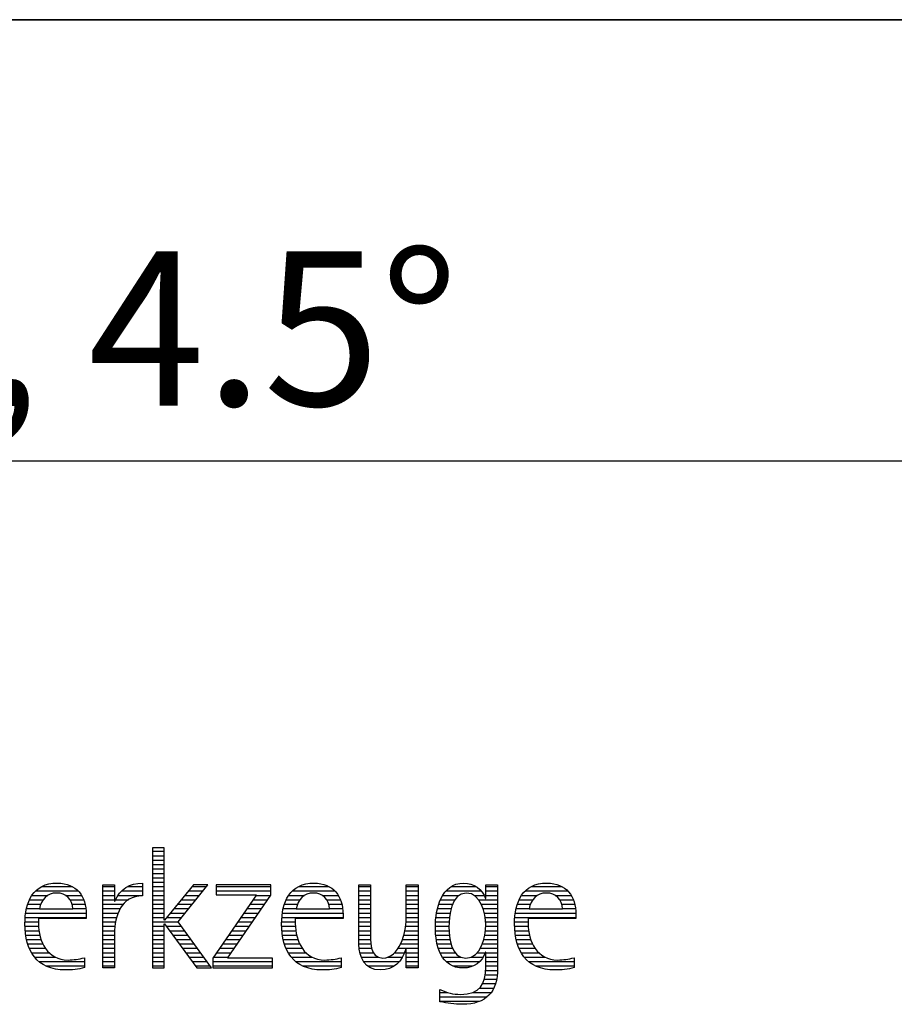
# Model space of a CAD drawing. Units: millimetres. Extents: x 0 to 594, y 0 to 420.
# Drawn here: x 442 to 462, y 28 to 50 of the extents above; entities that cross this region are included whole.
import ezdxf

# ---------------------------------------------------------------- set-up
doc = ezdxf.new("R2010")
doc.units = ezdxf.units.MM
doc.header["$LTSCALE"] = 32.67
doc.layers.get('0').update_dxf_attribs({"linetype": 'CONTINUOUS'})
doc.layers.add('607932782-000-00-ED1_FORMAT', color=7, linetype='CONTINUOUS')
doc.layers.add('607932782-000-00-ED1_TABLE', color=7, linetype='CONTINUOUS')
doc.styles.get("Standard").update_dxf_attribs({"font": 'TXT.SHX', "width": 0.7})

# ---------------------------------------------------------------- blocks, each defined once
blk = doc.blocks.new('TITLEBLOCK_BL7', base_point=(489, 30))
at = {"layer": '607932782-000-00-ED1_FORMAT', "color": 7, "linetype": 'CONTINUOUS'}
for p, q in [((584, 50), (394, 50)), ((394, 40), (584, 40))]:
    blk.add_line(p, q, dxfattribs=at)
blk = doc.blocks.new('FIRMENLOGO_BL9', base_point=(425.34, 30.061))
at = {"layer": '607932782-000-00-ED1_FORMAT', "color": 9, "linetype": 'CONTINUOUS'}
for p, q in [((445.335, 31.227), (445.066, 31.227)), ((445.066, 31.227), (445.066, 28.499)), ((445.066, 31.145), (445.335, 31.145)), ((445.066, 31.045), (445.335, 31.045)), ((445.335, 29.586), (445.335, 31.227)), ((445.066, 30.945), (445.335, 30.945)), ((445.066, 30.845), (445.335, 30.845)), ((445.066, 30.745), (445.335, 30.745)), ((445.066, 30.645), (445.335, 30.645)), ((445.066, 30.545), (445.335, 30.545)), ((445.066, 30.445), (445.335, 30.445)), ((445.995, 30.381), (445.342, 29.586)), ((445.647, 29.546), (446.323, 30.381)), ((446.323, 30.381), (445.995, 30.381)), ((447.75, 30.381), (446.509, 30.381)), ((446.509, 30.381), (446.509, 30.156)), ((447.75, 30.152), (447.75, 30.381)), ((442.335, 30.145), (442.691, 30.145)), ((442.419, 30.245), (443.379, 30.245)), ((442.554, 30.345), (443.251, 30.345)), ((443.097, 30.145), (443.458, 30.145)), ((443.939, 30.345), (444.207, 30.345)), ((443.939, 30.245), (444.207, 30.245)), ((443.939, 30.145), (444.207, 30.145)), ((444.286, 30.145), (444.844, 30.145)), ((444.368, 30.245), (444.844, 30.245)), ((444.5, 30.345), (444.844, 30.345)), ((445.066, 30.345), (445.335, 30.345)), ((445.066, 30.245), (445.335, 30.245)), ((445.066, 30.145), (445.335, 30.145)), ((445.801, 30.145), (446.132, 30.145)), ((445.883, 30.245), (446.213, 30.245)), ((445.965, 30.345), (446.294, 30.345)), ((447.422, 30.156), (446.438, 28.72)), ((446.509, 30.345), (447.75, 30.345)), ((446.509, 30.245), (447.75, 30.245)), ((446.509, 30.156), (447.422, 30.156)), ((446.77, 28.724), (447.75, 30.152)), ((447.415, 30.145), (447.746, 30.145)), ((448.156, 30.145), (448.512, 30.145)), ((448.24, 30.245), (449.2, 30.245)), ((448.375, 30.345), (449.072, 30.345)), ((448.918, 30.145), (449.279, 30.145)), ((449.744, 30.345), (450.012, 30.345)), ((449.744, 30.245), (450.012, 30.245)), ((449.744, 30.145), (450.012, 30.145)), ((450.82, 30.345), (451.088, 30.345)), ((450.82, 30.245), (451.088, 30.245)), ((450.82, 30.145), (451.088, 30.145)), ((451.644, 30.145), (452.009, 30.145)), ((451.717, 30.245), (452.522, 30.245)), ((451.838, 30.345), (452.405, 30.345)), ((452.361, 30.145), (452.585, 30.145)), ((452.623, 30.345), (452.891, 30.345)), ((452.623, 30.245), (452.891, 30.245)), ((452.623, 30.145), (452.891, 30.145)), ((453.435, 30.145), (453.791, 30.145)), ((453.519, 30.245), (454.479, 30.245)), ((453.654, 30.345), (454.351, 30.345)), ((454.197, 30.145), (454.558, 30.145)), ((442.24, 29.945), (442.533, 29.945)), ((442.279, 30.045), (442.586, 30.045)), ((443.2, 30.045), (443.507, 30.045)), ((443.246, 29.945), (443.538, 29.945)), ((443.939, 30.045), (444.207, 30.045)), ((443.939, 29.945), (444.404, 29.945)), ((444.229, 30.045), (444.52, 30.045)), ((445.066, 30.045), (445.335, 30.045)), ((445.066, 29.945), (445.335, 29.945)), ((445.637, 29.945), (445.97, 29.945)), ((445.719, 30.045), (446.051, 30.045)), ((447.278, 29.945), (447.608, 29.945)), ((447.346, 30.045), (447.677, 30.045)), ((448.06, 29.945), (448.354, 29.945)), ((448.099, 30.045), (448.407, 30.045)), ((449.021, 30.045), (449.329, 30.045)), ((449.066, 29.945), (449.359, 29.945)), ((449.744, 30.045), (450.012, 30.045)), ((449.744, 29.945), (450.012, 29.945)), ((450.82, 30.045), (451.088, 30.045)), ((450.82, 29.945), (451.088, 29.945)), ((451.557, 29.945), (451.869, 29.945)), ((451.594, 30.045), (451.918, 30.045)), ((452.463, 30.045), (452.891, 30.045)), ((452.522, 29.945), (452.891, 29.945)), ((453.34, 29.945), (453.633, 29.945)), ((453.379, 30.045), (453.686, 30.045)), ((454.3, 30.045), (454.607, 30.045)), ((454.345, 29.945), (454.638, 29.945)), ((442.193, 29.745), (443.565, 29.745)), ((442.213, 29.845), (442.503, 29.845)), ((443.259, 29.845), (443.556, 29.845)), ((443.939, 29.845), (444.336, 29.845)), ((443.939, 29.745), (444.288, 29.745)), ((445.066, 29.845), (445.335, 29.845)), ((445.066, 29.745), (445.335, 29.745)), ((445.472, 29.745), (445.808, 29.745)), ((445.554, 29.845), (445.889, 29.845)), ((447.14, 29.745), (447.471, 29.745)), ((447.209, 29.845), (447.54, 29.845)), ((448.013, 29.745), (449.387, 29.745)), ((448.033, 29.845), (448.324, 29.845)), ((449.079, 29.845), (449.377, 29.845)), ((449.744, 29.845), (450.012, 29.845)), ((449.744, 29.745), (450.012, 29.745)), ((450.82, 29.845), (451.088, 29.845)), ((450.82, 29.745), (451.088, 29.745)), ((451.508, 29.745), (451.815, 29.745)), ((451.528, 29.845), (451.837, 29.845)), ((452.562, 29.845), (452.891, 29.845)), ((452.59, 29.745), (452.891, 29.745)), ((453.293, 29.745), (454.665, 29.745)), ((453.313, 29.845), (453.603, 29.845)), ((454.358, 29.845), (454.656, 29.845)), ((442.176, 29.545), (442.483, 29.545)), ((442.183, 29.645), (443.566, 29.645)), ((443.939, 29.645), (444.253, 29.645)), ((443.939, 29.545), (444.232, 29.545)), ((445.066, 29.645), (445.335, 29.645)), ((445.066, 29.545), (445.648, 29.545)), ((445.342, 29.586), (445.335, 29.586)), ((445.335, 28.499), (445.335, 29.503)), ((445.335, 29.503), (445.342, 29.503)), ((445.342, 29.503), (446.073, 28.499)), ((445.39, 29.645), (445.727, 29.645)), ((446.406, 28.499), (445.647, 29.546)), ((447.003, 29.545), (447.334, 29.545)), ((447.072, 29.645), (447.402, 29.645)), ((447.996, 29.545), (448.304, 29.545)), ((448.003, 29.645), (449.388, 29.645)), ((449.744, 29.645), (450.012, 29.645)), ((449.744, 29.545), (450.012, 29.545)), ((450.816, 29.545), (451.088, 29.545)), ((450.82, 29.645), (451.088, 29.645)), ((451.485, 29.545), (451.793, 29.545)), ((451.494, 29.645), (451.8, 29.645)), ((452.61, 29.645), (452.891, 29.645)), ((452.62, 29.545), (452.891, 29.545)), ((453.276, 29.545), (453.583, 29.545)), ((453.283, 29.645), (454.667, 29.645)), ((442.176, 29.445), (442.487, 29.445)), ((442.184, 29.345), (442.495, 29.345)), ((442.193, 29.245), (442.514, 29.245)), ((443.939, 29.445), (444.218, 29.445)), ((443.939, 29.345), (444.209, 29.345)), ((443.939, 29.245), (444.207, 29.245)), ((445.066, 29.445), (445.335, 29.445)), ((445.066, 29.345), (445.335, 29.345)), ((445.066, 29.245), (445.335, 29.245)), ((445.385, 29.445), (445.72, 29.445)), ((445.457, 29.345), (445.793, 29.345)), ((445.53, 29.245), (445.865, 29.245)), ((446.798, 29.245), (447.128, 29.245)), ((446.866, 29.345), (447.196, 29.345)), ((446.935, 29.445), (447.265, 29.445)), ((447.997, 29.445), (448.308, 29.445)), ((448.004, 29.345), (448.316, 29.345)), ((448.013, 29.245), (448.334, 29.245)), ((449.744, 29.445), (450.012, 29.445)), ((449.744, 29.345), (450.012, 29.345)), ((449.744, 29.245), (450.012, 29.245)), ((450.764, 29.245), (451.088, 29.245)), ((450.79, 29.345), (451.088, 29.345)), ((450.807, 29.445), (451.088, 29.445)), ((451.48, 29.445), (451.788, 29.445)), ((451.484, 29.345), (451.791, 29.345)), ((451.49, 29.245), (451.798, 29.245)), ((452.6, 29.245), (452.891, 29.245)), ((452.614, 29.345), (452.891, 29.345)), ((452.622, 29.445), (452.891, 29.445)), ((453.277, 29.445), (453.586, 29.445)), ((453.284, 29.345), (453.595, 29.345)), ((453.293, 29.245), (453.613, 29.245)), ((442.213, 29.145), (442.543, 29.145)), ((442.24, 29.045), (442.585, 29.045)), ((443.939, 29.145), (444.207, 29.145)), ((443.939, 29.045), (444.207, 29.045)), ((445.066, 29.145), (445.335, 29.145)), ((445.066, 29.045), (445.335, 29.045)), ((445.603, 29.145), (445.938, 29.145)), ((445.676, 29.045), (446.01, 29.045)), ((446.661, 29.045), (446.99, 29.045)), ((446.729, 29.145), (447.059, 29.145)), ((448.033, 29.145), (448.364, 29.145)), ((448.06, 29.045), (448.406, 29.045)), ((449.744, 29.145), (450.013, 29.145)), ((449.744, 29.045), (450.02, 29.045)), ((450.69, 29.045), (451.088, 29.045)), ((450.731, 29.145), (451.088, 29.145)), ((451.502, 29.145), (451.811, 29.145)), ((451.519, 29.045), (451.834, 29.045)), ((452.545, 29.045), (452.891, 29.045)), ((452.578, 29.145), (452.891, 29.145)), ((453.313, 29.145), (453.643, 29.145)), ((453.34, 29.045), (453.684, 29.045)), ((442.275, 28.945), (442.643, 28.945)), ((442.324, 28.845), (442.728, 28.845)), ((443.939, 28.945), (444.207, 28.945)), ((443.939, 28.845), (444.207, 28.845)), ((445.066, 28.945), (445.335, 28.945)), ((445.066, 28.845), (445.335, 28.845)), ((445.749, 28.945), (446.082, 28.945)), ((445.822, 28.845), (446.155, 28.845)), ((446.523, 28.845), (446.853, 28.845)), ((446.592, 28.945), (446.922, 28.945)), ((448.095, 28.945), (448.464, 28.945)), ((448.144, 28.845), (448.548, 28.845)), ((449.75, 28.945), (450.038, 28.945)), ((449.766, 28.845), (450.076, 28.845)), ((450.554, 28.845), (450.779, 28.845)), ((450.635, 28.945), (451.088, 28.945)), ((450.82, 28.845), (451.088, 28.845)), ((451.548, 28.945), (451.869, 28.945)), ((451.587, 28.845), (451.929, 28.845)), ((452.428, 28.845), (452.609, 28.845)), ((452.498, 28.945), (452.891, 28.945)), ((452.623, 28.845), (452.891, 28.845)), ((453.375, 28.945), (453.743, 28.945)), ((453.424, 28.845), (453.828, 28.845)), ((442.393, 28.745), (442.87, 28.745)), ((442.493, 28.645), (443.523, 28.645)), ((443.939, 28.745), (444.207, 28.745)), ((443.939, 28.645), (444.207, 28.645)), ((445.066, 28.745), (445.335, 28.745)), ((445.066, 28.645), (445.335, 28.645)), ((445.894, 28.745), (446.227, 28.745)), ((445.967, 28.645), (446.3, 28.645)), ((446.438, 28.72), (446.438, 28.499)), ((446.438, 28.645), (447.786, 28.645)), ((446.455, 28.745), (446.784, 28.745)), ((447.786, 28.724), (446.77, 28.724)), ((447.786, 28.499), (447.786, 28.724)), ((448.213, 28.745), (448.691, 28.745)), ((448.314, 28.645), (449.344, 28.645)), ((449.799, 28.745), (450.187, 28.745)), ((449.854, 28.645), (450.662, 28.645)), ((450.401, 28.745), (450.732, 28.745)), ((450.82, 28.745), (451.088, 28.745)), ((450.82, 28.645), (451.088, 28.645)), ((451.641, 28.745), (452.059, 28.745)), ((451.726, 28.645), (452.482, 28.645)), ((452.286, 28.745), (452.563, 28.745)), ((452.623, 28.745), (452.891, 28.745)), ((452.623, 28.645), (452.891, 28.645)), ((453.493, 28.745), (453.97, 28.745)), ((453.593, 28.645), (454.623, 28.645)), ((442.648, 28.545), (443.523, 28.545)), ((443.939, 28.545), (444.207, 28.545)), ((445.066, 28.545), (445.335, 28.545)), ((445.066, 28.499), (445.335, 28.499)), ((446.04, 28.545), (446.372, 28.545)), ((446.073, 28.499), (446.406, 28.499)), ((446.438, 28.545), (447.786, 28.545)), ((446.438, 28.499), (447.786, 28.499)), ((448.469, 28.545), (449.344, 28.545)), ((449.949, 28.545), (450.549, 28.545)), ((450.82, 28.545), (451.088, 28.545)), ((451.873, 28.545), (452.335, 28.545)), ((452.618, 28.445), (452.89, 28.445)), ((452.623, 28.545), (452.891, 28.545)), ((453.749, 28.545), (454.623, 28.545)), ((452.552, 28.145), (452.844, 28.145)), ((452.59, 28.245), (452.867, 28.245)), ((452.61, 28.345), (452.881, 28.345)), ((451.583, 27.945), (451.752, 27.945)), ((452.329, 27.945), (452.743, 27.945)), ((452.484, 28.045), (452.803, 28.045)), ((451.583, 27.845), (452.653, 27.845)), ((451.583, 27.745), (452.481, 27.745))]:
    blk.add_line(p, q, dxfattribs=at)
for points, knots in [([(443.523, 28.732), (443.396, 28.7), (443.282, 28.68), (443.152, 28.68), (442.689, 28.68), (442.483, 29.096), (442.483, 29.507), (442.483, 29.507), (442.483, 29.618), (442.483, 29.618), (442.483, 29.618), (443.566, 29.618), (443.566, 29.618), (443.566, 29.618), (443.566, 29.708), (443.566, 29.708), (443.566, 30.128), (443.345, 30.424), (442.911, 30.424), (442.357, 30.424), (442.175, 29.993), (442.175, 29.503), (442.175, 28.89), (442.439, 28.455), (443.092, 28.455), (443.239, 28.455), (443.385, 28.467), (443.523, 28.51), (443.523, 28.51), (443.523, 28.732), (443.523, 28.732)], [0, 0, 0, 0, 1, 1, 1, 2, 2, 2, 3, 3, 3, 4, 4, 4, 5, 5, 5, 6, 6, 6, 7, 7, 7, 8, 8, 8, 9, 9, 9, 10, 10, 10, 10]), ([(444.207, 28.499), (444.207, 28.499), (444.207, 29.278), (444.207, 29.278), (444.207, 29.685), (444.357, 30.136), (444.844, 30.136), (444.844, 30.136), (444.844, 30.424), (444.844, 30.424), (444.543, 30.424), (444.333, 30.29), (444.215, 30.017), (444.215, 30.017), (444.207, 30.017), (444.207, 30.017), (444.207, 30.017), (444.207, 30.381), (444.207, 30.381), (444.207, 30.381), (443.939, 30.381), (443.939, 30.381), (443.939, 30.381), (443.939, 28.499), (443.939, 28.499), (443.939, 28.499), (444.207, 28.499), (444.207, 28.499)], [0, 0, 0, 0, 1, 1, 1, 2, 2, 2, 3, 3, 3, 4, 4, 4, 5, 5, 5, 6, 6, 6, 7, 7, 7, 8, 8, 8, 9, 9, 9, 9]), ([(449.344, 28.732), (449.218, 28.7), (449.103, 28.68), (448.973, 28.68), (448.51, 28.68), (448.304, 29.096), (448.304, 29.507), (448.304, 29.507), (448.304, 29.618), (448.304, 29.618), (448.304, 29.618), (449.388, 29.618), (449.388, 29.618), (449.388, 29.618), (449.388, 29.708), (449.388, 29.708), (449.388, 30.128), (449.166, 30.424), (448.731, 30.424), (448.178, 30.424), (447.995, 29.993), (447.995, 29.503), (447.995, 28.89), (448.26, 28.455), (448.913, 28.455), (449.06, 28.455), (449.206, 28.467), (449.344, 28.51), (449.344, 28.51), (449.344, 28.732), (449.344, 28.732)], [0, 0, 0, 0, 1, 1, 1, 2, 2, 2, 3, 3, 3, 4, 4, 4, 5, 5, 5, 6, 6, 6, 7, 7, 7, 8, 8, 8, 9, 9, 9, 10, 10, 10, 10]), ([(451.088, 28.499), (451.088, 28.499), (451.088, 30.381), (451.088, 30.381), (451.088, 30.381), (450.82, 30.381), (450.82, 30.381), (450.82, 30.381), (450.82, 29.606), (450.82, 29.606), (450.82, 29.309), (450.665, 28.724), (450.289, 28.724), (449.981, 28.724), (450.012, 29.127), (450.012, 29.337), (450.012, 29.337), (450.012, 30.381), (450.012, 30.381), (450.012, 30.381), (449.744, 30.381), (449.744, 30.381), (449.744, 30.381), (449.744, 29.036), (449.744, 29.036), (449.744, 28.732), (449.898, 28.455), (450.226, 28.455), (450.547, 28.455), (450.724, 28.645), (450.812, 28.933), (450.812, 28.933), (450.82, 28.933), (450.82, 28.933), (450.82, 28.933), (450.82, 28.499), (450.82, 28.499), (450.82, 28.499), (451.088, 28.499), (451.088, 28.499)], [0, 0, 0, 0, 1, 1, 1, 2, 2, 2, 3, 3, 3, 4, 4, 4, 5, 5, 5, 6, 6, 6, 7, 7, 7, 8, 8, 8, 9, 9, 9, 10, 10, 10, 11, 11, 11, 12, 12, 12, 13, 13, 13, 13]), ([(452.623, 28.526), (452.623, 28.127), (452.489, 27.901), (452.052, 27.901), (451.883, 27.901), (451.737, 27.936), (451.583, 28.012), (451.583, 28.012), (451.583, 27.735), (451.583, 27.735), (451.756, 27.704), (451.907, 27.676), (452.092, 27.676), (452.635, 27.676), (452.891, 27.956), (452.891, 28.495), (452.891, 28.495), (452.891, 30.381), (452.891, 30.381), (452.891, 30.381), (452.623, 30.381), (452.623, 30.381), (452.623, 30.381), (452.623, 30.072), (452.623, 30.072), (452.623, 30.072), (452.615, 30.072), (452.615, 30.072), (452.552, 30.294), (452.35, 30.424), (452.124, 30.424), (451.606, 30.424), (451.48, 29.835), (451.48, 29.428), (451.48, 29.004), (451.598, 28.499), (452.116, 28.499), (452.35, 28.499), (452.54, 28.633), (452.615, 28.858), (452.615, 28.858), (452.623, 28.858), (452.623, 28.858), (452.623, 28.858), (452.623, 28.526), (452.623, 28.526)], [0, 0, 0, 0, 1, 1, 1, 2, 2, 2, 3, 3, 3, 4, 4, 4, 5, 5, 5, 6, 6, 6, 7, 7, 7, 8, 8, 8, 9, 9, 9, 10, 10, 10, 11, 11, 11, 12, 12, 12, 13, 13, 13, 14, 14, 14, 15, 15, 15, 15]), ([(454.623, 28.732), (454.496, 28.7), (454.382, 28.68), (454.252, 28.68), (453.789, 28.68), (453.583, 29.096), (453.583, 29.507), (453.583, 29.507), (453.583, 29.618), (453.583, 29.618), (453.583, 29.618), (454.667, 29.618), (454.667, 29.618), (454.667, 29.618), (454.667, 29.708), (454.667, 29.708), (454.667, 30.128), (454.445, 30.424), (454.011, 30.424), (453.457, 30.424), (453.275, 29.993), (453.275, 29.503), (453.275, 28.89), (453.54, 28.455), (454.193, 28.455), (454.339, 28.455), (454.485, 28.467), (454.623, 28.51), (454.623, 28.51), (454.623, 28.732), (454.623, 28.732)], [0, 0, 0, 0, 1, 1, 1, 2, 2, 2, 3, 3, 3, 4, 4, 4, 5, 5, 5, 6, 6, 6, 7, 7, 7, 8, 8, 8, 9, 9, 9, 10, 10, 10, 10]), ([(442.503, 29.843), (442.546, 30.053), (442.673, 30.199), (442.899, 30.199), (443.104, 30.199), (443.259, 30.053), (443.259, 29.843), (443.259, 29.843), (442.503, 29.843), (442.503, 29.843)], [0, 0, 0, 0, 1, 1, 1, 2, 2, 2, 3, 3, 3, 3]), ([(448.323, 29.843), (448.368, 30.053), (448.494, 30.199), (448.72, 30.199), (448.925, 30.199), (449.079, 30.053), (449.079, 29.843), (449.079, 29.843), (448.323, 29.843), (448.323, 29.843)], [0, 0, 0, 0, 1, 1, 1, 2, 2, 2, 3, 3, 3, 3]), ([(452.172, 28.724), (451.835, 28.724), (451.788, 29.179), (451.788, 29.424), (451.788, 29.669), (451.831, 30.199), (452.18, 30.199), (452.516, 30.199), (452.623, 29.736), (452.623, 29.475), (452.623, 29.206), (452.516, 28.724), (452.172, 28.724)], [0, 0, 0, 0, 1, 1, 1, 2, 2, 2, 3, 3, 3, 4, 4, 4, 4]), ([(453.603, 29.843), (453.646, 30.053), (453.773, 30.199), (453.999, 30.199), (454.204, 30.199), (454.359, 30.053), (454.359, 29.843), (454.359, 29.843), (453.603, 29.843), (453.603, 29.843)], [0, 0, 0, 0, 1, 1, 1, 2, 2, 2, 3, 3, 3, 3])]:
    blk.add_open_spline(points, degree=3, knots=knots, dxfattribs=at)
blk = doc.blocks.new('TABLE_BL5', base_point=(454, 64))
at = {"layer": '607932782-000-00-ED1_TABLE', "color": 3, "linetype": 'CONTINUOUS'}
blk.add_line((324, 50), (584, 50), dxfattribs=at)

msp = doc.modelspace()

# ---------------------------------------------------------------- linework, layer by layer
at = {"layer": '607932782-000-00-ED1_FORMAT', "color": 3, "linetype": 'CONTINUOUS'}
msp.add_line((394, 50), (584, 50), dxfattribs=at)

# ---------------------------------------------------------------- block references
msp.add_blockref('TABLE_BL5', (454, 64))
for name, p in [('TITLEBLOCK_BL7', (489, 30)), ('FIRMENLOGO_BL9', (425.3398, 30.0614))]:
    msp.add_blockref(name, p, dxfattribs=at)

# ---------------------------------------------------------------- texts
at = {"layer": '607932782-000-00-ED1_FORMAT', "color": 7, "linetype": 'CONTINUOUS', "insert": (395.225, 44.75), "char_height": 3.5, "width": 88.8, "attachment_point": 1, "line_spacing_factor": 0.9}
msp.add_mtext('UNIQ DREAM CHUCK, 4.5°', dxfattribs=at)

doc.saveas('drawing.dxf')
